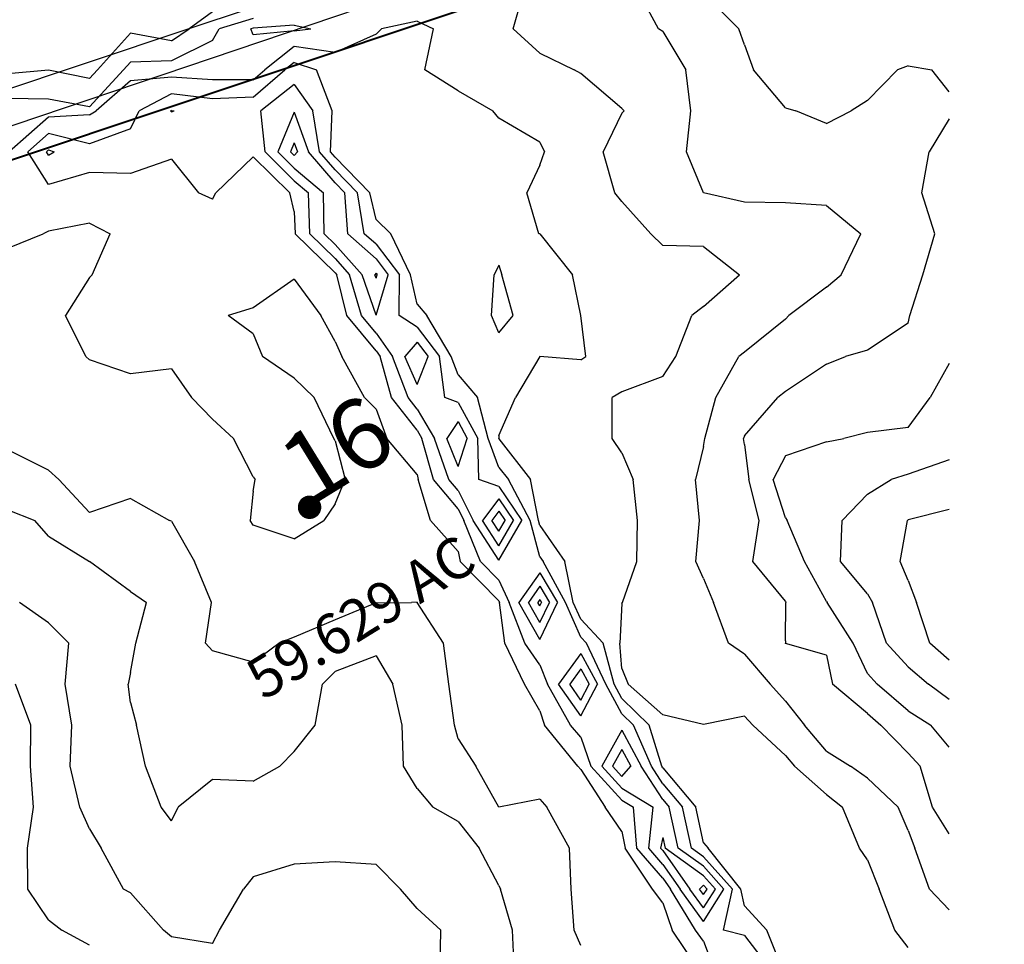
# Model space of a CAD drawing. Extents: x 1662863 to 1685265, y 237543 to 251615.
# Drawn here: x 1677700 to 1678542, y 248383 to 249173 of the extents above; entities that cross this region are included whole.
import ezdxf

# ---------------------------------------------------------------- set-up
doc = ezdxf.new("R2010")
doc.units = 0
doc.header["$LTSCALE"] = 200
doc.header["$MEASUREMENT"] = 0
for name, color, linetype in [('1069.000000', 55, 'CONTINUOUS'), ('1070.000000', 53, 'CONTINUOUS'), ('1071.000000', 51, 'CONTINUOUS'), ('1072.000000', 47, 'CONTINUOUS'), ('1073.000000', 45, 'CONTINUOUS'), ('1074.000000', 43, 'CONTINUOUS'), ('1075.000000', 41, 'CONTINUOUS'), ('1076.000000', 37, 'CONTINUOUS'), ('1077.000000', 35, 'CONTINUOUS'), ('1078.000000', 33, 'CONTINUOUS'), ('1079.000000', 31, 'CONTINUOUS'), ('EDGE', 8, 'CONTINUOUS')]:
    doc.layers.add(name, color=color, linetype=linetype)
doc.layers.add('CENTROID', color=7, linetype='CONTINUOUS', plot=False)
doc.layers.add('rdcl', color=2, linetype='CONTINUOUS', plot=False)
for name, color, linetype, lineweight in [('STRTROW', 1, 'CONTINUOUS', 40), ('T_ACRE', 50, 'CONTINUOUS', 40), ('T_EPARCEL', 7, 'CONTINUOUS', 40)]:
    doc.layers.add(name, color=color, linetype=linetype, lineweight=lineweight)
doc.styles.add('S10', font='romans.shx', dxfattribs={"height": 60})
doc.styles.add('S6', font='romans.shx', dxfattribs={"height": 35})

# ---------------------------------------------------------------- blocks, each defined once
blk = doc.blocks.new('PT')
at = {"layer": 'CENTROID', "const_width": 10}
blk.add_lwpolyline([(-5, 0, 1), (5, 0, 1)], format="xyb", close=True, dxfattribs=at)
at = {"layer": 'CENTROID', "style": 'S6', "flags": 1}
blk.add_attdef('ID_NO', (0, 0), '', height=35, dxfattribs=at)

msp = doc.modelspace()

# ---------------------------------------------------------------- linework, layer by layer
at = {"layer": '1069.000000'}
for p, q in [((1677935, 249067.52, 1069), (1677931.88, 249060, 1069)), ((1677935, 249056.89, 1069), (1677931.88, 249060, 1069)), ((1677935, 249067.52, 1069), (1677937.71, 249060, 1069)), ((1677935, 249056.89, 1069), (1677937.71, 249060, 1069)), ((1678005, 248956.19, 1069), (1678003.96, 248955, 1069)), ((1678005, 248951.95, 1069), (1678003.96, 248955, 1069)), ((1678005, 248956.19, 1069), (1678005.91, 248955, 1069)), ((1678005, 248951.95, 1069), (1678005.91, 248955, 1069)), ((1678110, 248752.92, 1069), (1678104, 248745, 1069)), ((1678110, 248752.92, 1069), (1678115.37, 248745, 1069)), ((1678110, 248735.73, 1069), (1678104, 248745, 1069)), ((1678110, 248735.73, 1069), (1678115.37, 248745, 1069)), ((1678145, 248677.35, 1069), (1678143.32, 248675, 1069)), ((1678145, 248672.06, 1069), (1678143.32, 248675, 1069)), ((1678145, 248677.35, 1069), (1678146.39, 248675, 1069)), ((1678145, 248672.06, 1069), (1678146.39, 248675, 1069)), ((1678180, 248605.01, 1069), (1678179.99, 248605, 1069)), ((1678180, 248604.99, 1069), (1678179.99, 248605, 1069)), ((1678180, 248605.01, 1069), (1678180.01, 248605, 1069)), ((1678180, 248604.99, 1069), (1678180.01, 248605, 1069)), ((1678285, 248433.3, 1069), (1678281.6, 248430, 1069)), ((1678285, 248425.33, 1069), (1678281.6, 248430, 1069)), ((1678285, 248433.3, 1069), (1678287.94, 248430, 1069)), ((1678285, 248425.33, 1069), (1678287.94, 248430, 1069))]:
    msp.add_line(p, q, dxfattribs=at)
at = {"layer": '1070.000000'}
for p, q in [((1677935, 249093.76, 1070), (1677920.98, 249060, 1070)), ((1677935, 249093.76, 1070), (1677947.16, 249060, 1070)), ((1677935, 249046.04, 1070), (1677920.98, 249060, 1070)), ((1677970, 249033.6, 1070), (1677947.16, 249060, 1070)), ((1677935, 249046.04, 1070), (1677959.89, 249025, 1070)), ((1677970, 249033.6, 1070), (1677978.36, 249025, 1070)), ((1677960.61, 248990, 1070), (1677959.89, 249025, 1070)), ((1677980.69, 248990, 1070), (1677978.36, 249025, 1070)), ((1677970, 248980.8, 1070), (1677960.61, 248990, 1070)), ((1678005, 248968.59, 1070), (1677980.69, 248990, 1070)), ((1677970, 248980.8, 1070), (1677993.11, 248955, 1070)), ((1678005, 248968.59, 1070), (1678015.4, 248955, 1070)), ((1678005, 248920.26, 1070), (1677993.11, 248955, 1070)), ((1678005, 248920.26, 1070), (1678015.4, 248955, 1070)), ((1678040, 248897.39, 1070), (1678029.68, 248885, 1070)), ((1678040, 248897.39, 1070), (1678049.52, 248885, 1070)), ((1678040, 248861.18, 1070), (1678029.68, 248885, 1070)), ((1678040, 248861.18, 1070), (1678049.52, 248885, 1070)), ((1678075, 248829.4, 1070), (1678065.57, 248815, 1070)), ((1678075, 248829.4, 1070), (1678082.92, 248815, 1070)), ((1678075, 248791, 1070), (1678065.57, 248815, 1070)), ((1678075, 248791, 1070), (1678082.92, 248815, 1070)), ((1678110, 248763.43, 1070), (1678096.04, 248745, 1070)), ((1678110, 248763.43, 1070), (1678122.5, 248745, 1070)), ((1678110, 248723.43, 1070), (1678096.04, 248745, 1070)), ((1678110, 248723.43, 1070), (1678122.5, 248745, 1070)), ((1678145, 248688.8, 1070), (1678135.13, 248675, 1070)), ((1678145, 248688.8, 1070), (1678153.19, 248675, 1070)), ((1678145, 248657.73, 1070), (1678135.13, 248675, 1070)), ((1678145, 248657.73, 1070), (1678153.19, 248675, 1070)), ((1678180, 248618.16, 1070), (1678170.5, 248605, 1070)), ((1678180, 248618.16, 1070), (1678187.11, 248605, 1070)), ((1678180, 248591.56, 1070), (1678170.5, 248605, 1070)), ((1678180, 248591.56, 1070), (1678187.11, 248605, 1070)), ((1678215, 248549.3, 1070), (1678207.06, 248535, 1070)), ((1678215, 248549.3, 1070), (1678222.63, 248535, 1070)), ((1678215, 248526.24, 1070), (1678207.06, 248535, 1070)), ((1678215, 248526.24, 1070), (1678222.63, 248535, 1070)), ((1678250, 248473.97, 1070), (1678248.16, 248465, 1070)), ((1678250, 248473.97, 1070), (1678252.06, 248465, 1070)), ((1678250, 248462.85, 1070), (1678248.16, 248465, 1070)), ((1678250, 248462.85, 1070), (1678273.27, 248430, 1070)), ((1678285, 248441.4, 1070), (1678252.06, 248465, 1070)), ((1678285, 248441.4, 1070), (1678295.16, 248430, 1070)), ((1678285, 248413.89, 1070), (1678273.27, 248430, 1070)), ((1678285, 248413.89, 1070), (1678295.16, 248430, 1070))]:
    msp.add_line(p, q, dxfattribs=at)
at = {"layer": '1071.000000'}
for p, q in [((1677935, 249117.47, 1071), (1677906.56, 249095, 1071)), ((1677935, 249117.47, 1071), (1677950.76, 249095, 1071)), ((1677830, 249095.38, 1071), (1677829.28, 249095, 1071)), ((1677830, 249094.07, 1071), (1677829.28, 249095, 1071)), ((1677830, 249095.38, 1071), (1677832.32, 249095, 1071)), ((1677830, 249094.07, 1071), (1677832.32, 249095, 1071)), ((1677910.08, 249060, 1071), (1677906.56, 249095, 1071)), ((1677956.61, 249060, 1071), (1677950.76, 249095, 1071)), ((1677725, 249061.6, 1071), (1677723.17, 249060, 1071)), ((1677725, 249057.12, 1071), (1677723.17, 249060, 1071)), ((1677725, 249061.6, 1071), (1677729.82, 249060, 1071)), ((1677725, 249057.12, 1071), (1677729.82, 249060, 1071)), ((1677935, 249035.19, 1071), (1677910.08, 249060, 1071)), ((1677970, 249044.52, 1071), (1677956.61, 249060, 1071)), ((1677970, 249044.52, 1071), (1677988.98, 249025, 1071)), ((1677935, 249035.19, 1071), (1677947.05, 249025, 1071)), ((1677948.25, 248990, 1071), (1677947.05, 249025, 1071)), ((1677994.76, 248990, 1071), (1677988.98, 249025, 1071)), ((1677970, 248968.69, 1071), (1677948.25, 248990, 1071)), ((1678005, 248980.98, 1071), (1677994.76, 248990, 1071)), ((1678005, 248980.98, 1071), (1678024.89, 248955, 1071)), ((1677970, 248968.69, 1071), (1677982.26, 248955, 1071)), ((1677992.48, 248920, 1071), (1677982.26, 248955, 1071)), ((1678024.68, 248920, 1071), (1678024.89, 248955, 1071)), ((1678005, 248905.01, 1071), (1677992.48, 248920, 1071)), ((1678040, 248910.15, 1071), (1678024.68, 248920, 1071)), ((1678040, 248910.15, 1071), (1678059.32, 248885, 1071)), ((1678005, 248905.01, 1071), (1678019.06, 248885, 1071)), ((1678032.26, 248850, 1071), (1678019.06, 248885, 1071)), ((1678063.65, 248850, 1071), (1678059.32, 248885, 1071)), ((1678040, 248840.15, 1071), (1678032.26, 248850, 1071)), ((1678075, 248845.74, 1071), (1678063.65, 248850, 1071)), ((1678075, 248845.74, 1071), (1678091.9, 248815, 1071)), ((1678040, 248840.15, 1071), (1678054.86, 248815, 1071)), ((1678067.21, 248780, 1071), (1678054.86, 248815, 1071)), ((1678092.8, 248780, 1071), (1678091.9, 248815, 1071)), ((1678075, 248770.68, 1071), (1678067.21, 248780, 1071)), ((1678110, 248773.95, 1071), (1678092.8, 248780, 1071)), ((1678110, 248773.95, 1071), (1678129.63, 248745, 1071)), ((1678075, 248770.68, 1071), (1678088.07, 248745, 1071)), ((1678110, 248711.12, 1071), (1678088.07, 248745, 1071)), ((1678110, 248711.12, 1071), (1678129.63, 248745, 1071)), ((1678145, 248700.25, 1071), (1678126.94, 248675, 1071)), ((1678145, 248700.25, 1071), (1678159.98, 248675, 1071)), ((1678145, 248643.41, 1071), (1678126.94, 248675, 1071)), ((1678145, 248643.41, 1071), (1678159.98, 248675, 1071)), ((1678180, 248631.32, 1071), (1678161.01, 248605, 1071)), ((1678180, 248631.32, 1071), (1678194.21, 248605, 1071)), ((1678180, 248578.13, 1071), (1678161.01, 248605, 1071)), ((1678180, 248578.13, 1071), (1678194.21, 248605, 1071)), ((1678215, 248565.85, 1071), (1678197.88, 248535, 1071)), ((1678215, 248565.85, 1071), (1678231.46, 248535, 1071)), ((1678215, 248516.1, 1071), (1678197.88, 248535, 1071)), ((1678250, 248506.42, 1071), (1678231.46, 248535, 1071)), ((1678215, 248516.1, 1071), (1678241.99, 248500, 1071)), ((1678250, 248506.42, 1071), (1678255.4, 248500, 1071)), ((1678238.05, 248465, 1071), (1678241.99, 248500, 1071)), ((1678263.36, 248465, 1071), (1678255.4, 248500, 1071)), ((1678250, 248451.08, 1071), (1678238.05, 248465, 1071)), ((1678285, 248449.5, 1071), (1678263.36, 248465, 1071)), ((1678250, 248451.08, 1071), (1678264.93, 248430, 1071)), ((1678285, 248449.5, 1071), (1678302.37, 248430, 1071)), ((1678285, 248402.44, 1071), (1678264.93, 248430, 1071)), ((1678285, 248402.44, 1071), (1678302.37, 248430, 1071))]:
    msp.add_line(p, q, dxfattribs=at)
at = {"layer": '1072.000000'}
for p, q in [((1677865, 249179.52, 1072), (1677845.05, 249165, 1072)), ((1677795, 249161.23, 1072), (1677766.79, 249130, 1072)), ((1677830, 249154.79, 1072), (1677795, 249161.23, 1072)), ((1677830, 249154.79, 1072), (1677845.05, 249165, 1072)), ((1677935, 249136.34, 1072), (1677926.99, 249130, 1072)), ((1677935, 249136.34, 1072), (1677954.11, 249130, 1072)), ((1677725, 249129.84, 1072), (1677690, 249126.52, 1072)), ((1677760, 249122.59, 1072), (1677725, 249129.84, 1072)), ((1677760, 249122.59, 1072), (1677766.79, 249130, 1072)), ((1677900, 249106.57, 1072), (1677926.99, 249130, 1072)), ((1677967.3, 249095, 1072), (1677954.11, 249130, 1072)), ((1677830, 249109.55, 1072), (1677802.36, 249095, 1072)), ((1677865, 249105.14, 1072), (1677830, 249109.55, 1072)), ((1677900, 249106.57, 1072), (1677865, 249105.14, 1072)), ((1677795, 249079.7, 1072), (1677802.36, 249095, 1072)), ((1677966.06, 249060, 1072), (1677967.3, 249095, 1072)), ((1677795, 249079.7, 1072), (1677760, 249066.89, 1072)), ((1677725, 249075.54, 1072), (1677707.24, 249060, 1072)), ((1677760, 249066.89, 1072), (1677725, 249075.54, 1072)), ((1677725, 249032.08, 1072), (1677707.24, 249060, 1072)), ((1677970, 249055.45, 1072), (1677966.06, 249060, 1072)), ((1677830, 249053.56, 1072), (1677795, 249041.51, 1072)), ((1677830, 249053.56, 1072), (1677853.02, 249025, 1072)), ((1677900, 249055.58, 1072), (1677867.86, 249025, 1072)), ((1677900, 249055.58, 1072), (1677931.29, 249025, 1072)), ((1677970, 249055.45, 1072), (1677999.59, 249025, 1072)), ((1677760, 249042.23, 1072), (1677725, 249032.08, 1072)), ((1677795, 249041.51, 1072), (1677760, 249042.23, 1072)), ((1677865, 249019.37, 1072), (1677853.02, 249025, 1072)), ((1677865, 249019.37, 1072), (1677867.86, 249025, 1072)), ((1677935, 249008.94, 1072), (1677931.29, 249025, 1072)), ((1678005, 249002.2, 1072), (1677999.59, 249025, 1072)), ((1677935, 249008.94, 1072), (1677935.89, 248990, 1072)), ((1678005, 249002.2, 1072), (1678017.52, 248990, 1072)), ((1677970, 248956.58, 1072), (1677935.89, 248990, 1072)), ((1678034.38, 248955, 1072), (1678017.52, 248990, 1072)), ((1677970, 248956.58, 1072), (1677971.41, 248955, 1072)), ((1677979.85, 248920, 1072), (1677971.41, 248955, 1072)), ((1678040, 248929.72, 1072), (1678034.38, 248955, 1072)), ((1678040, 248929.72, 1072), (1678048.38, 248920, 1072)), ((1678005, 248889.89, 1072), (1677979.85, 248920, 1072)), ((1678069.13, 248885, 1072), (1678048.38, 248920, 1072)), ((1678005, 248889.89, 1072), (1678008.44, 248885, 1072)), ((1678018.03, 248850, 1072), (1678008.44, 248885, 1072)), ((1678075, 248869.33, 1072), (1678069.13, 248885, 1072)), ((1678075, 248869.33, 1072), (1678091.63, 248850, 1072)), ((1678040, 248822.03, 1072), (1678018.03, 248850, 1072)), ((1678100.88, 248815, 1072), (1678091.63, 248850, 1072)), ((1678040, 248822.03, 1072), (1678044.16, 248815, 1072)), ((1678054.15, 248780, 1072), (1678044.16, 248815, 1072)), ((1678110, 248790.32, 1072), (1678100.88, 248815, 1072)), ((1678110, 248790.32, 1072), (1678118.07, 248780, 1072)), ((1678075, 248755.04, 1072), (1678054.15, 248780, 1072)), ((1678136.76, 248745, 1072), (1678118.07, 248780, 1072)), ((1678075, 248755.04, 1072), (1678080.11, 248745, 1072)), ((1678094.26, 248710, 1072), (1678080.11, 248745, 1072)), ((1678145, 248713.98, 1072), (1678136.76, 248745, 1072)), ((1678110, 248693.91, 1072), (1678094.26, 248710, 1072)), ((1678145, 248713.98, 1072), (1678147.75, 248710, 1072)), ((1678166.78, 248675, 1072), (1678147.75, 248710, 1072)), ((1678110, 248693.91, 1072), (1678118.75, 248675, 1072)), ((1678132.05, 248640, 1072), (1678118.75, 248675, 1072)), ((1678180, 248645.2, 1072), (1678166.78, 248675, 1072)), ((1678145, 248621.58, 1072), (1678132.05, 248640, 1072)), ((1678180, 248645.2, 1072), (1678184.84, 248640, 1072)), ((1678201.31, 248605, 1072), (1678184.84, 248640, 1072)), ((1678145, 248621.58, 1072), (1678151.52, 248605, 1072)), ((1678171.17, 248570, 1072), (1678151.52, 248605, 1072)), ((1678215, 248579.79, 1072), (1678201.31, 248605, 1072)), ((1678215, 248579.79, 1072), (1678225.03, 248570, 1072)), ((1678180, 248559.69, 1072), (1678171.17, 248570, 1072)), ((1678240.29, 248535, 1072), (1678225.03, 248570, 1072)), ((1678180, 248559.69, 1072), (1678188.69, 248535, 1072)), ((1678215, 248505.96, 1072), (1678188.69, 248535, 1072)), ((1678250, 248520.03, 1072), (1678240.29, 248535, 1072)), ((1678250, 248520.03, 1072), (1678266.86, 248500, 1072)), ((1678215, 248505.96, 1072), (1678225, 248500, 1072)), ((1678227.95, 248465, 1072), (1678225, 248500, 1072)), ((1678274.67, 248465, 1072), (1678266.86, 248500, 1072)), ((1678250, 248439.31, 1072), (1678227.95, 248465, 1072)), ((1678285, 248457.6, 1072), (1678274.67, 248465, 1072)), ((1678285, 248457.6, 1072), (1678309.59, 248430, 1072)), ((1678250, 248439.31, 1072), (1678256.59, 248430, 1072)), ((1678278.05, 248395, 1072), (1678256.59, 248430, 1072)), ((1678302.06, 248395, 1072), (1678309.59, 248430, 1072)), ((1678285, 248385.38, 1072), (1678278.05, 248395, 1072)), ((1678320, 248390.36, 1072), (1678302.06, 248395, 1072)), ((1678320, 248390.36, 1072), (1678343.25, 248360, 1072)), ((1678285, 248385.38, 1072), (1678294.7, 248360, 1072))]:
    msp.add_line(p, q, dxfattribs=at)
at = {"layer": '1073.000000'}
for p, q in [((1677900, 249173.97, 1073), (1677870.78, 249165, 1073)), ((1678040, 249171.74, 1073), (1678009.55, 249165, 1073)), ((1678040, 249171.74, 1073), (1678053.94, 249165, 1073)), ((1677865, 249154.95, 1073), (1677870.78, 249165, 1073)), ((1678005, 249160.48, 1073), (1677970, 249144.89, 1073)), ((1678005, 249160.48, 1073), (1678009.55, 249165, 1073)), ((1678046.51, 249130, 1073), (1678053.94, 249165, 1073)), ((1677865, 249154.95, 1073), (1677830, 249137.62, 1073)), ((1677935, 249149.87, 1073), (1677909.91, 249130, 1073)), ((1677970, 249144.89, 1073), (1677935, 249149.87, 1073)), ((1677795, 249136.65, 1073), (1677788.99, 249130, 1073)), ((1677830, 249137.62, 1073), (1677795, 249136.65, 1073)), ((1677760, 249098.36, 1073), (1677788.99, 249130, 1073)), ((1677900, 249121.4, 1073), (1677909.91, 249130, 1073)), ((1678075, 249111.95, 1073), (1678046.51, 249130, 1073)), ((1677795, 249120.51, 1073), (1677765.61, 249095, 1073)), ((1677830, 249123.71, 1073), (1677795, 249120.51, 1073)), ((1677865, 249121.43, 1073), (1677830, 249123.71, 1073)), ((1677900, 249121.4, 1073), (1677865, 249121.43, 1073)), ((1678075, 249111.95, 1073), (1678104.85, 249095, 1073)), ((1677725, 249104.88, 1073), (1677690, 249105.51, 1073)), ((1677760, 249098.36, 1073), (1677725, 249104.88, 1073)), ((1677760, 249091.57, 1073), (1677765.61, 249095, 1073)), ((1678110, 249088.79, 1073), (1678104.85, 249095, 1073)), ((1677725, 249089.49, 1073), (1677691.3, 249060, 1073)), ((1677760, 249091.57, 1073), (1677725, 249089.49, 1073)), ((1678145, 249068.3, 1073), (1678110, 249088.79, 1073)), ((1678145, 249068.3, 1073), (1678148.96, 249060, 1073)), ((1678145, 249048.43, 1073), (1678148.96, 249060, 1073)), ((1678145, 249048.43, 1073), (1678133.76, 249025, 1073)), ((1678144.06, 248990, 1073), (1678133.76, 249025, 1073)), ((1677725, 248992.2, 1073), (1677720.28, 248990, 1073)), ((1677760, 248998.93, 1073), (1677725, 248992.2, 1073)), ((1677760, 248998.93, 1073), (1677777.76, 248990, 1073)), ((1677690, 248977.63, 1073), (1677720.28, 248990, 1073)), ((1677762.09, 248955, 1073), (1677777.76, 248990, 1073)), ((1678145, 248989.77, 1073), (1678144.06, 248990, 1073)), ((1678145, 248989.77, 1073), (1678172.93, 248955, 1073)), ((1678110, 248963.05, 1073), (1678106.03, 248955, 1073)), ((1678110, 248963.05, 1073), (1678112.33, 248955, 1073)), ((1677760, 248952.63, 1073), (1677739.55, 248920, 1073)), ((1677760, 248952.63, 1073), (1677762.09, 248955, 1073)), ((1677935, 248951.28, 1073), (1677900, 248926.6, 1073)), ((1677935, 248951.28, 1073), (1677957.86, 248920, 1073)), ((1678103.72, 248920, 1073), (1678106.03, 248955, 1073)), ((1678122.15, 248920, 1073), (1678112.33, 248955, 1073)), ((1678180, 248920, 1073), (1678172.93, 248955, 1073)), ((1677900, 248926.6, 1073), (1677878.43, 248920, 1073)), ((1677756.95, 248885, 1073), (1677739.55, 248920, 1073)), ((1677900, 248904.38, 1073), (1677878.43, 248920, 1073)), ((1677970, 248897.96, 1073), (1677957.86, 248920, 1073)), ((1678110, 248905.33, 1073), (1678103.72, 248920, 1073)), ((1678110, 248905.33, 1073), (1678122.15, 248920, 1073)), ((1678180, 248920, 1073), (1678180, 248920, 1073)), ((1678184.15, 248885, 1073), (1678180, 248920, 1073)), ((1677900, 248904.38, 1073), (1677907.75, 248885, 1073)), ((1677970, 248897.96, 1073), (1677975.62, 248885, 1073)), ((1677760, 248882.18, 1073), (1677756.95, 248885, 1073)), ((1677935, 248866.64, 1073), (1677907.75, 248885, 1073)), ((1677995.13, 248850, 1073), (1677975.62, 248885, 1073)), ((1678145, 248885, 1073), (1678124.09, 248850, 1073)), ((1678180, 248882.15, 1073), (1678145, 248885, 1073)), ((1678180, 248882.15, 1073), (1678184.15, 248885, 1073)), ((1677795, 248870.26, 1073), (1677760, 248882.18, 1073)), ((1677830, 248874.49, 1073), (1677795, 248870.26, 1073)), ((1677830, 248874.49, 1073), (1677847.08, 248850, 1073)), ((1677935, 248866.64, 1073), (1677952.16, 248850, 1073)), ((1677865, 248831.66, 1073), (1677847.08, 248850, 1073)), ((1677968.92, 248815, 1073), (1677952.16, 248850, 1073)), ((1678005, 248840.12, 1073), (1677995.13, 248850, 1073)), ((1678110, 248817.6, 1073), (1678124.09, 248850, 1073)), ((1678005, 248840.12, 1073), (1678014.12, 248815, 1073)), ((1677865, 248831.66, 1073), (1677883.11, 248815, 1073)), ((1678110, 248817.6, 1073), (1678109.87, 248815, 1073)), ((1677900, 248782.21, 1073), (1677883.11, 248815, 1073)), ((1677970, 248812.92, 1073), (1677968.92, 248815, 1073)), ((1677970, 248812.92, 1073), (1677978.53, 248780, 1073)), ((1678040, 248784.18, 1073), (1678014.12, 248815, 1073)), ((1678110, 248814.64, 1073), (1678109.87, 248815, 1073)), ((1678110, 248814.64, 1073), (1678137.09, 248780, 1073)), ((1677900, 248782.21, 1073), (1677901.72, 248780, 1073)), ((1678040, 248784.18, 1073), (1678041.08, 248780, 1073)), ((1677900, 248770.13, 1073), (1677901.72, 248780, 1073)), ((1677970, 248759.33, 1073), (1677978.53, 248780, 1073)), ((1678051.62, 248745, 1073), (1678041.08, 248780, 1073)), ((1678143.89, 248745, 1073), (1678137.09, 248780, 1073)), ((1677900, 248770.13, 1073), (1677897.17, 248745, 1073)), ((1677970, 248759.33, 1073), (1677960.36, 248745, 1073)), ((1677900, 248740.84, 1073), (1677897.17, 248745, 1073)), ((1677935, 248729.21, 1073), (1677900, 248740.84, 1073)), ((1677935, 248729.21, 1073), (1677960.36, 248745, 1073)), ((1678075, 248718.33, 1073), (1678051.62, 248745, 1073)), ((1678145, 248740.81, 1073), (1678143.89, 248745, 1073)), ((1678145, 248740.81, 1073), (1678166.28, 248710, 1073)), ((1678075, 248718.33, 1073), (1678076.94, 248710, 1073)), ((1678110, 248676.2, 1073), (1678076.94, 248710, 1073)), ((1678173.57, 248675, 1073), (1678166.28, 248710, 1073)), ((1678110, 248676.2, 1073), (1678110.56, 248675, 1073)), ((1678115.06, 248640, 1073), (1678110.56, 248675, 1073)), ((1678180, 248660.51, 1073), (1678173.57, 248675, 1073)), ((1678180, 248660.51, 1073), (1678199.1, 248640, 1073)), ((1678131.76, 248605, 1073), (1678115.06, 248640, 1073)), ((1678208.42, 248605, 1073), (1678199.1, 248640, 1073)), ((1678145, 248582.36, 1073), (1678131.76, 248605, 1073)), ((1678215, 248592.87, 1073), (1678208.42, 248605, 1073)), ((1678215, 248592.87, 1073), (1678238.41, 248570, 1073)), ((1678145, 248582.36, 1073), (1678148.83, 248570, 1073)), ((1678177.33, 248535, 1073), (1678148.83, 248570, 1073)), ((1678249.12, 248535, 1073), (1678238.41, 248570, 1073)), ((1678180, 248532.1, 1073), (1678177.33, 248535, 1073)), ((1678180, 248532.1, 1073), (1678200.7, 248500, 1073)), ((1678250, 248533.65, 1073), (1678249.12, 248535, 1073)), ((1678250, 248533.65, 1073), (1678278.32, 248500, 1073)), ((1678215, 248479.21, 1073), (1678200.7, 248500, 1073)), ((1678285, 248469.48, 1073), (1678278.32, 248500, 1073)), ((1678215, 248479.21, 1073), (1678217.84, 248465, 1073)), ((1678241.18, 248430, 1073), (1678217.84, 248465, 1073)), ((1678285, 248469.48, 1073), (1678288.94, 248465, 1073)), ((1678316.8, 248430, 1073), (1678288.94, 248465, 1073)), ((1678250, 248418.22, 1073), (1678241.18, 248430, 1073)), ((1678320, 248415.57, 1073), (1678316.8, 248430, 1073)), ((1678250, 248418.22, 1073), (1678258.18, 248395, 1073)), ((1678320, 248415.57, 1073), (1678339.07, 248395, 1073)), ((1678281.77, 248360, 1073), (1678258.18, 248395, 1073)), ((1678352.9, 248360, 1073), (1678339.07, 248395, 1073))]:
    msp.add_line(p, q, dxfattribs=at)
at = {"layer": '1074.000000'}
for p, q in [((1678122.3, 249165, 1074), (1678131.92, 249200, 1074)), ((1677900, 249165.61, 1074), (1677898.02, 249165, 1074)), ((1677900, 249159.84, 1074), (1677898.02, 249165, 1074)), ((1677935, 249168.22, 1074), (1677900, 249165.61, 1074)), ((1677935, 249163.4, 1074), (1677900, 249159.84, 1074)), ((1677935, 249168.22, 1074), (1677949.11, 249165, 1074)), ((1677935, 249163.4, 1074), (1677949.11, 249165, 1074)), ((1678145, 249144.14, 1074), (1678122.3, 249165, 1074)), ((1678145, 249144.14, 1074), (1678174.18, 249130, 1074)), ((1678180, 249126.92, 1074), (1678174.18, 249130, 1074)), ((1678215, 249096.89, 1074), (1678180, 249126.92, 1074)), ((1678215, 249096.89, 1074), (1678217.06, 249095, 1074)), ((1678215, 249092.86, 1074), (1678217.06, 249095, 1074)), ((1678215, 249092.86, 1074), (1678198.98, 249060, 1074)), ((1678208.94, 249025, 1074), (1678198.98, 249060, 1074)), ((1678215, 249017.39, 1074), (1678208.94, 249025, 1074)), ((1678215, 249017.39, 1074), (1678239.91, 248990, 1074)), ((1678250, 248979.98, 1074), (1678239.91, 248990, 1074)), ((1678285, 248979.17, 1074), (1678250, 248979.98, 1074)), ((1678285, 248979.17, 1074), (1678315.8, 248955, 1074)), ((1678285, 248927.79, 1074), (1678315.8, 248955, 1074)), ((1678285, 248927.79, 1074), (1678274.78, 248920, 1074)), ((1678261.25, 248885, 1074), (1678274.78, 248920, 1074)), ((1678250, 248868.13, 1074), (1678261.25, 248885, 1074)), ((1678250, 248868.13, 1074), (1678215, 248854.83, 1074)), ((1678206.82, 248815, 1074), (1678206.89, 248850, 1074)), ((1678215, 248854.83, 1074), (1678206.89, 248850, 1074)), ((1678215, 248802.8, 1074), (1678206.82, 248815, 1074)), ((1677725, 248787.85, 1074), (1677690, 248805.19, 1074)), ((1678215, 248802.8, 1074), (1678224.76, 248780, 1074)), ((1677725, 248787.85, 1074), (1677733.62, 248780, 1074)), ((1677760, 248751.9, 1074), (1677733.62, 248780, 1074)), ((1678228.47, 248745, 1074), (1678224.76, 248780, 1074)), ((1677795, 248763.83, 1074), (1677760, 248751.9, 1074)), ((1677795, 248763.83, 1074), (1677828.34, 248745, 1074)), ((1677830, 248744.25, 1074), (1677828.34, 248745, 1074)), ((1677830, 248744.25, 1074), (1677849.74, 248710, 1074)), ((1678227.89, 248710, 1074), (1678228.47, 248745, 1074)), ((1677864.29, 248675, 1074), (1677849.74, 248710, 1074)), ((1678215.51, 248675, 1074), (1678227.89, 248710, 1074)), ((1677859.21, 248640, 1074), (1677864.29, 248675, 1074)), ((1678005, 248674.72, 1074), (1677970, 248660.16, 1074)), ((1678005, 248674.72, 1074), (1678035.15, 248675, 1074)), ((1678040, 248675.09, 1074), (1678035.15, 248675, 1074)), ((1678040, 248675.09, 1074), (1678040.06, 248675, 1074)), ((1678062.52, 248640, 1074), (1678040.06, 248675, 1074)), ((1678215, 248673.91, 1074), (1678213.35, 248640, 1074)), ((1678215, 248673.91, 1074), (1678215.51, 248675, 1074)), ((1677970, 248660.16, 1074), (1677935, 248645.16, 1074)), ((1677865, 248633.54, 1074), (1677859.21, 248640, 1074)), ((1677900, 248623.78, 1074), (1677921.89, 248640, 1074)), ((1677935, 248645.16, 1074), (1677921.89, 248640, 1074)), ((1678067.16, 248605, 1074), (1678062.52, 248640, 1074)), ((1678215, 248618.5, 1074), (1678213.35, 248640, 1074)), ((1677900, 248623.78, 1074), (1677865, 248633.54, 1074)), ((1678215, 248618.5, 1074), (1678220.53, 248605, 1074)), ((1678072.12, 248570, 1074), (1678067.16, 248605, 1074)), ((1678250, 248579, 1074), (1678220.53, 248605, 1074)), ((1678285, 248570.77, 1074), (1678250, 248579, 1074)), ((1678320, 248577.83, 1074), (1678285, 248570.77, 1074)), ((1678320, 248577.83, 1074), (1678326.98, 248570, 1074)), ((1678075, 248558.47, 1074), (1678072.12, 248570, 1074)), ((1678355, 248544.19, 1074), (1678326.98, 248570, 1074)), ((1678075, 248558.47, 1074), (1678090.18, 248535, 1074)), ((1678355, 248544.19, 1074), (1678362.79, 248535, 1074)), ((1678110, 248500, 1074), (1678090.18, 248535, 1074)), ((1678390, 248510.89, 1074), (1678362.79, 248535, 1074)), ((1678145, 248506.74, 1074), (1678110, 248500, 1074)), ((1678145, 248506.74, 1074), (1678150.96, 248500, 1074)), ((1678390, 248510.89, 1074), (1678403.66, 248500, 1074)), ((1678110, 248500, 1074), (1678110, 248500, 1074)), ((1678110, 248500, 1074), (1678110, 248500, 1074)), ((1678170.38, 248465, 1074), (1678150.96, 248500, 1074)), ((1678418.18, 248465, 1074), (1678403.66, 248500, 1074)), ((1678171.72, 248430, 1074), (1678170.38, 248465, 1074)), ((1678425, 248455, 1074), (1678418.18, 248465, 1074)), ((1678425, 248455, 1074), (1678435.02, 248430, 1074)), ((1678174.19, 248395, 1074), (1678171.72, 248430, 1074)), ((1678448.32, 248395, 1074), (1678435.02, 248430, 1074)), ((1678180, 248381.9, 1074), (1678174.19, 248395, 1074)), ((1678460, 248380.06, 1074), (1678448.32, 248395, 1074))]:
    msp.add_line(p, q, dxfattribs=at)
at = {"layer": '1075.000000'}
for p, q in [((1678246.51, 249165, 1075), (1678227.57, 249200, 1075)), ((1678250, 249162.74, 1075), (1678246.51, 249165, 1075)), ((1678250, 249162.74, 1075), (1678269.81, 249130, 1075)), ((1678274.14, 249095, 1075), (1678269.81, 249130, 1075)), ((1678270.45, 249060, 1075), (1678274.14, 249095, 1075)), ((1678285, 249025, 1075), (1678270.45, 249060, 1075)), ((1678285, 249025, 1075), (1678285, 249025, 1075)), ((1678320, 249017, 1075), (1678285, 249025, 1075)), ((1678355, 249016.27, 1075), (1678320, 249017, 1075)), ((1678390, 249014.16, 1075), (1678355, 249016.27, 1075)), ((1678390, 249014.16, 1075), (1678419.33, 248990, 1075)), ((1678402.61, 248955, 1075), (1678419.33, 248990, 1075)), ((1678390, 248944.21, 1075), (1678402.61, 248955, 1075)), ((1678390, 248944.21, 1075), (1678357.92, 248920, 1075)), ((1678355, 248917.1, 1075), (1678320, 248888.8, 1075)), ((1678355, 248917.1, 1075), (1678357.92, 248920, 1075)), ((1678295.37, 248850, 1075), (1678314.95, 248885, 1075)), ((1678320, 248888.8, 1075), (1678314.95, 248885, 1075)), ((1678286.01, 248815, 1075), (1678295.37, 248850, 1075)), ((1678285, 248808.3, 1075), (1678278.17, 248780, 1075)), ((1678285, 248808.3, 1075), (1678286.01, 248815, 1075)), ((1678281.55, 248745, 1075), (1678278.17, 248780, 1075)), ((1677690, 248754.03, 1075), (1677713.14, 248745, 1075)), ((1677725, 248731.43, 1075), (1677713.14, 248745, 1075)), ((1678278.27, 248710, 1075), (1678281.55, 248745, 1075)), ((1677725, 248731.43, 1075), (1677760, 248710, 1075)), ((1677795, 248684.17, 1075), (1677760, 248710, 1075)), ((1677760, 248710, 1075), (1677760, 248710, 1075)), ((1678285, 248695.52, 1075), (1678278.27, 248710, 1075)), ((1678285, 248695.52, 1075), (1678293.31, 248675, 1075)), ((1677795, 248684.17, 1075), (1677808.63, 248675, 1075)), ((1677799.49, 248640, 1075), (1677808.63, 248675, 1075)), ((1678306.32, 248640, 1075), (1678293.31, 248675, 1075)), ((1677795, 248615.09, 1075), (1677799.49, 248640, 1075)), ((1678320, 248630.78, 1075), (1678306.32, 248640, 1075)), ((1678320, 248630.78, 1075), (1678342.02, 248605, 1075)), ((1678005, 248629.39, 1075), (1677970, 248615.82, 1075)), ((1678005, 248629.39, 1075), (1678019.42, 248605, 1075)), ((1677795, 248615.09, 1075), (1677793.14, 248605, 1075)), ((1677970, 248615.82, 1075), (1677959.03, 248605, 1075)), ((1677795, 248589.33, 1075), (1677793.14, 248605, 1075)), ((1677952.79, 248570, 1075), (1677959.03, 248605, 1075)), ((1678027.34, 248570, 1075), (1678019.42, 248605, 1075)), ((1678355, 248590.65, 1075), (1678342.02, 248605, 1075)), ((1677795, 248589.33, 1075), (1677800.26, 248570, 1075)), ((1678355, 248590.65, 1075), (1678371.18, 248570, 1075)), ((1677807.8, 248535, 1075), (1677800.26, 248570, 1075)), ((1677935, 248547.51, 1075), (1677952.79, 248570, 1075)), ((1678028.44, 248535, 1075), (1678027.34, 248570, 1075)), ((1678390, 248547.89, 1075), (1678371.18, 248570, 1075)), ((1677935, 248547.51, 1075), (1677922.56, 248535, 1075)), ((1678390, 248547.89, 1075), (1678410.62, 248535, 1075)), ((1677821.34, 248500, 1075), (1677807.8, 248535, 1075)), ((1677900, 248522.13, 1075), (1677922.56, 248535, 1075)), ((1678040, 248515.84, 1075), (1678028.44, 248535, 1075)), ((1678425, 248524.88, 1075), (1678410.62, 248535, 1075)), ((1677865, 248523.7, 1075), (1677835.64, 248500, 1075)), ((1677900, 248522.13, 1075), (1677865, 248523.7, 1075)), ((1678425, 248524.88, 1075), (1678451.25, 248500, 1075)), ((1678040, 248515.84, 1075), (1678053.43, 248500, 1075)), ((1677830, 248488.31, 1075), (1677821.34, 248500, 1075)), ((1677830, 248488.31, 1075), (1677835.64, 248500, 1075)), ((1678075, 248487.66, 1075), (1678053.43, 248500, 1075)), ((1678460, 248480.11, 1075), (1678451.25, 248500, 1075)), ((1678075, 248487.66, 1075), (1678093.08, 248465, 1075)), ((1678460, 248480.11, 1075), (1678465.42, 248465, 1075)), ((1678110, 248433.21, 1075), (1678093.08, 248465, 1075)), ((1678478.21, 248430, 1075), (1678465.42, 248465, 1075)), ((1678110, 248433.21, 1075), (1678111.38, 248430, 1075)), ((1678121.48, 248395, 1075), (1678111.38, 248430, 1075)), ((1678495, 248412.37, 1075), (1678478.21, 248430, 1075)), ((1678123.1, 248360, 1075), (1678121.48, 248395, 1075))]:
    msp.add_line(p, q, dxfattribs=at)
at = {"layer": '1076.000000'}
for p, q in [((1678285, 249195.22, 1076), (1678315.01, 249165, 1076)), ((1678320, 249151.52, 1076), (1678315.01, 249165, 1076)), ((1678320, 249151.52, 1076), (1678327.52, 249130, 1076)), ((1678355, 249097.56, 1076), (1678327.52, 249130, 1076)), ((1678425, 249103.75, 1076), (1678450.74, 249130, 1076)), ((1678460, 249133.33, 1076), (1678450.74, 249130, 1076)), ((1678460, 249133.33, 1076), (1678480.12, 249130, 1076)), ((1678495, 249111.14, 1076), (1678480.12, 249130, 1076)), ((1678425, 249103.75, 1076), (1678411.16, 249095, 1076)), ((1678355, 249097.56, 1076), (1678363.93, 249095, 1076)), ((1678390, 249084.18, 1076), (1678363.93, 249095, 1076)), ((1678390, 249084.18, 1076), (1678411.16, 249095, 1076)), ((1678495, 249088.05, 1076), (1678477.75, 249060, 1076)), ((1678471.41, 249025, 1076), (1678477.75, 249060, 1076)), ((1678482.78, 248990, 1076), (1678471.41, 249025, 1076)), ((1678472.35, 248955, 1076), (1678482.78, 248990, 1076)), ((1678461.28, 248920, 1076), (1678472.35, 248955, 1076)), ((1678460, 248913.44, 1076), (1678461.28, 248920, 1076)), ((1678460, 248913.44, 1076), (1678425, 248890.57, 1076)), ((1678390, 248878.39, 1076), (1678406.26, 248885, 1076)), ((1678425, 248890.57, 1076), (1678406.26, 248885, 1076)), ((1678390, 248878.39, 1076), (1678355, 248855.18, 1076)), ((1678320, 248817.32, 1076), (1678348.32, 248850, 1076)), ((1678355, 248855.18, 1076), (1678348.32, 248850, 1076)), ((1678320, 248817.32, 1076), (1678318.98, 248815, 1076)), ((1678320, 248809.81, 1076), (1678318.98, 248815, 1076)), ((1678320, 248809.81, 1076), (1678323.69, 248780, 1076)), ((1678332.42, 248745, 1076), (1678323.69, 248780, 1076)), ((1678327.01, 248710, 1076), (1678332.42, 248745, 1076)), ((1678355, 248675.93, 1076), (1678327.01, 248710, 1076)), ((1677725, 248657.51, 1076), (1677700.1, 248675, 1076)), ((1678355, 248675.93, 1076), (1678355.32, 248675, 1076)), ((1678355, 248642.01, 1076), (1678355.32, 248675, 1076)), ((1677725, 248657.51, 1076), (1677742.33, 248640, 1076)), ((1677739.24, 248605, 1076), (1677742.33, 248640, 1076)), ((1678355, 248642.01, 1076), (1678354.98, 248640, 1076)), ((1678355, 248639.97, 1076), (1678354.98, 248640, 1076)), ((1678390, 248629.86, 1076), (1678355, 248639.97, 1076)), ((1678390, 248629.86, 1076), (1678395.1, 248605, 1076)), ((1677744.95, 248570, 1076), (1677739.24, 248605, 1076)), ((1678425, 248580.12, 1076), (1678395.1, 248605, 1076)), ((1678425, 248580.12, 1076), (1678436.44, 248570, 1076)), ((1677743.48, 248535, 1076), (1677744.95, 248570, 1076)), ((1678460, 248546.14, 1076), (1678436.44, 248570, 1076)), ((1678460, 248546.14, 1076), (1678470.25, 248535, 1076)), ((1677751.69, 248500, 1076), (1677743.48, 248535, 1076)), ((1678480.62, 248500, 1076), (1678470.25, 248535, 1076)), ((1677760, 248481.5, 1076), (1677751.69, 248500, 1076)), ((1678495, 248477.1, 1076), (1678480.62, 248500, 1076)), ((1677760, 248481.5, 1076), (1677769.95, 248465, 1076)), ((1677789.11, 248430, 1076), (1677769.95, 248465, 1076)), ((1677935, 248451.21, 1076), (1677900, 248440.6, 1076)), ((1677970, 248453.16, 1076), (1677935, 248451.21, 1076)), ((1678005, 248450.94, 1076), (1677970, 248453.16, 1076)), ((1678005, 248450.94, 1076), (1678025.87, 248430, 1076)), ((1677900, 248440.6, 1076), (1677891.7, 248430, 1076)), ((1677795, 248426.69, 1076), (1677789.11, 248430, 1076)), ((1677871.13, 248395, 1076), (1677891.7, 248430, 1076)), ((1678040, 248413.47, 1076), (1678025.87, 248430, 1076)), ((1677795, 248426.69, 1076), (1677823.34, 248395, 1076)), ((1678040, 248413.47, 1076), (1678060.28, 248395, 1076)), ((1677830, 248389.21, 1076), (1677823.34, 248395, 1076)), ((1677865, 248383.47, 1076), (1677871.13, 248395, 1076)), ((1678059.68, 248360, 1076), (1678060.28, 248395, 1076)), ((1677865, 248383.47, 1076), (1677830, 248389.21, 1076))]:
    msp.add_line(p, q, dxfattribs=at)
at = {"layer": '1077.000000'}
for p, q in [((1678495, 248879.08, 1077), (1678478.7, 248850, 1077)), ((1678460, 248824.34, 1077), (1678478.7, 248850, 1077)), ((1678460, 248824.34, 1077), (1678425, 248820, 1077)), ((1678425, 248820, 1077), (1678404.89, 248815, 1077)), ((1678390, 248812.21, 1077), (1678355, 248800.19, 1077)), ((1678390, 248812.21, 1077), (1678404.89, 248815, 1077)), ((1678355, 248800.19, 1077), (1678344.55, 248780, 1077)), ((1678355, 248747.13, 1077), (1678344.55, 248780, 1077)), ((1678355, 248747.13, 1077), (1678356.39, 248745, 1077)), ((1678371.21, 248710, 1077), (1678356.39, 248745, 1077)), ((1678390, 248675.81, 1077), (1678371.21, 248710, 1077)), ((1678390, 248675.81, 1077), (1678390.71, 248675, 1077)), ((1678412.93, 248640, 1077), (1678390.71, 248675, 1077)), ((1678425, 248614.27, 1077), (1678412.93, 248640, 1077)), ((1678425, 248614.27, 1077), (1678433.31, 248605, 1077)), ((1677709.9, 248570, 1077), (1677696.73, 248605, 1077)), ((1678460, 248582.33, 1077), (1678433.31, 248605, 1077)), ((1678460, 248582.33, 1077), (1678479.13, 248570, 1077)), ((1677709.48, 248535, 1077), (1677709.9, 248570, 1077)), ((1678495, 248551.28, 1077), (1678479.13, 248570, 1077)), ((1677712.12, 248500, 1077), (1677709.48, 248535, 1077)), ((1677706.9, 248465, 1077), (1677712.12, 248500, 1077)), ((1677707.16, 248430, 1077), (1677706.9, 248465, 1077)), ((1677725, 248403.83, 1077), (1677707.16, 248430, 1077)), ((1677725, 248403.83, 1077), (1677736.31, 248395, 1077)), ((1677760, 248382.21, 1077), (1677736.31, 248395, 1077))]:
    msp.add_line(p, q, dxfattribs=at)
at = {"layer": '1078.000000'}
for p, q in [((1678495, 248796.83, 1078), (1678460, 248784.61, 1078)), ((1678460, 248784.61, 1078), (1678445.26, 248780, 1078)), ((1678425, 248767.42, 1078), (1678445.26, 248780, 1078)), ((1678425, 248767.42, 1078), (1678403.48, 248745, 1078)), ((1678402.01, 248710, 1078), (1678403.48, 248745, 1078)), ((1678425, 248682.36, 1078), (1678402.01, 248710, 1078)), ((1678425, 248682.36, 1078), (1678429.24, 248675, 1078)), ((1678441.43, 248640, 1078), (1678429.24, 248675, 1078)), ((1678460, 248619.97, 1078), (1678441.43, 248640, 1078)), ((1678460, 248619.97, 1078), (1678477.19, 248605, 1078)), ((1678495, 248591.94, 1078), (1678477.19, 248605, 1078))]:
    msp.add_line(p, q, dxfattribs=at)
at = {"layer": '1079.000000'}
for p, q in [((1678495, 248754.28, 1079), (1678460, 248745.65, 1079)), ((1678452.93, 248710, 1079), (1678459.16, 248745, 1079)), ((1678460, 248745.65, 1079), (1678459.16, 248745, 1079)), ((1678460, 248693.8, 1079), (1678452.93, 248710, 1079)), ((1678460, 248693.8, 1079), (1678467, 248675, 1079)), ((1678478.3, 248640, 1079), (1678467, 248675, 1079)), ((1678495, 248625.56, 1079), (1678478.3, 248640, 1079))]:
    msp.add_line(p, q, dxfattribs=at)
at = {"layer": 'EDGE'}
msp.add_lwpolyline([(1677515.09, 249055.24), (1677840.85, 249163.91), (1678254.86, 249301.39), (1678655.31, 249435.68), (1678718.11, 249455.53), (1678773.53, 249470.34), (1679041.53, 249538.56)], dxfattribs=at)
at = {"layer": 'rdcl'}
msp.add_lwpolyline([(1678528, 249363.23), (1678074.81, 249211.3), (1677611.55, 249054.52), (1677229.69, 248930.4), (1677015.13, 248858.21)], dxfattribs=at)
at = {"layer": 'STRTROW'}
msp.add_lwpolyline([(1679034.78, 249471.13), (1678778.33, 249405.61), (1678721.88, 249392.92), (1678430.95, 249297.54), (1678112.43, 249192.96), (1677642.46, 249036.1), (1677074.2, 248844.56)], dxfattribs=at)

# ---------------------------------------------------------------- block references
at = {"layer": 'CENTROID', "xscale": 1.002436075082666, "yscale": 1.002436075082666, "zscale": 1.002448578005118, "rotation": 359.6684342730564}
msp.add_blockref('PT', (1677948.09, 248756.26), dxfattribs=at)

# ---------------------------------------------------------------- texts
at = {"layer": 'T_ACRE', "style": 'S6'}
msp.add_text('59.629 AC', height=35.104, rotation=31.6709, dxfattribs=at).set_placement((1677908.72, 248590.73))
at = {"layer": 'T_EPARCEL', "style": 'S10'}
msp.add_text('16', height=60.147, rotation=31.65129, dxfattribs=at).set_placement((1677948.09, 248756.26))

doc.saveas('drawing.dxf')
